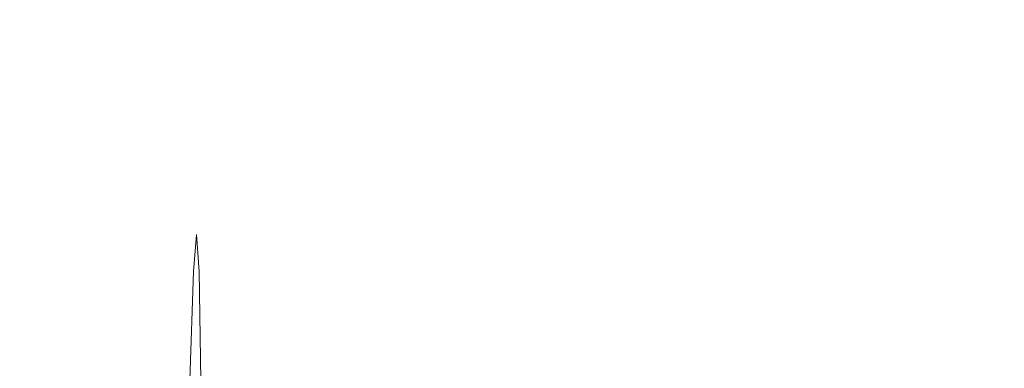
# Model space of a CAD drawing. Extents: x -184 to 185, y -486 to -1.
# Drawn here: x 78 to 81, y -56 to -55 of the extents above; entities that cross this region are included whole.
import ezdxf

# ---------------------------------------------------------------- set-up
doc = ezdxf.new("R2010")
doc.units = 0
doc.header["$LTSCALE"] = 500
doc.header["$MEASUREMENT"] = 0
for name, color, linetype in [('EXC-CERAMIKA', 7, 'Continuous'), ('EXC-CHROM', 7, 'Continuous'), ('EXC-DESKA', 7, 'Continuous')]:
    doc.layers.add(name, color=color, linetype=linetype)

msp = doc.modelspace()

# ---------------------------------------------------------------- linework, layer by layer
at = {"layer": 'EXC-CERAMIKA', "lineweight": 0, "invisible_edges": 15}
for points in [[(98.3493, -45.077, -0.5519), (78.3458, -54.0838, -0.5519), (77.9464, -64.4939, -0.5519), (98.3493, -45.077, -0.5519)], [(77.9464, -64.4939, -0.5519), (120.1244, -45.1699, -0.5519), (98.3493, -45.077, -0.5519), (77.9464, -64.4939, -0.5519)], [(59.1447, -45.1132, -245.8057), (78.2595, -56.9164, -245.8057), (59.7094, -55.3914, -245.8057), (59.1447, -45.1132, -245.8057)], [(78.2595, -56.9164, -245.8057), (59.1447, -45.1132, -245.8057), (77.6884, -46.4304, -245.8057), (78.2595, -56.9164, -245.8057)], [(120.1244, -45.1699, -0.5519), (77.9464, -64.4939, -0.5519), (119.8565, -55.1128, -0.5519), (120.1244, -45.1699, -0.5519)], [(77.6884, -46.4304, -245.8057), (96.0436, -58.3652, -245.8057), (78.2595, -56.9164, -245.8057), (77.6884, -46.4304, -245.8057)], [(96.0436, -58.3652, -245.8057), (77.6884, -46.4304, -245.8057), (95.4909, -47.6857, -245.8057), (96.0436, -58.3652, -245.8057)], [(51.3773, -53.3879, -0.5519), (50.6723, -72.8883, -0.5519), (77.9464, -64.4939, -0.5519), (51.3773, -53.3879, -0.5519)], [(51.3773, -53.3879, -0.5519), (77.9464, -64.4939, -0.5519), (78.3458, -54.0838, -0.5519), (51.3773, -53.3879, -0.5519)], [(97.5645, -65.9728, -0.5519), (119.8565, -55.1128, -0.5519), (77.9464, -64.4939, -0.5519), (97.5645, -65.9728, -0.5519)], [(78.9689, -70.1336, -245.8057), (59.7094, -55.3914, -245.8057), (78.2595, -56.9164, -245.8057), (78.9689, -70.1336, -245.8057)], [(59.7094, -55.3914, -245.8057), (78.9689, -70.1336, -245.8057), (60.3763, -68.6366, -245.8057), (59.7094, -55.3914, -245.8057)]]:
    msp.add_3dface(points, dxfattribs=at)
at = {"layer": 'EXC-CHROM', "lineweight": 0}
for points, invisible_edges in [([(74.7738, -50.5054, -1.8206), (79.9708, -51.1787, -1.8343), (72.8415, -55.8143, -1.8206), (74.7738, -50.5054, -1.8206)], 15), ([(79.9708, -51.1787, -1.8343), (78.8116, -52.8366, -1.8343), (72.8415, -55.8143, -1.8206), (79.9708, -51.1787, -1.8343)], 15), ([(84.7677, -56.2754, -1.8343), (78.8116, -52.8366, -1.8343), (79.9708, -51.1787, -1.8343), (84.7677, -56.2754, -1.8343)], 15), ([(79.9708, -51.1787, -1.8343), (85.823, -55.0177, -1.8343), (84.7677, -56.2754, -1.8343), (79.9708, -51.1787, -1.8343)], 15), ([(77.2555, -58.6391, -1.8343), (72.8415, -55.8143, -1.8206), (78.8116, -52.8366, -1.8343), (77.2555, -58.6391, -1.8343)], 15), ([(78.8116, -52.8366, -1.8343), (84.9828, -57.2273, -1.8343), (77.2555, -58.6391, -1.8343), (78.8116, -52.8366, -1.8343)], 15), ([(78.8116, -52.8366, -1.8343), (84.7677, -56.2754, -1.8343), (84.9828, -57.2273, -1.8343), (78.8116, -52.8366, -1.8343)], 15), ([(81.5228, -57.345, 4.0863), (77.616, -54.546, 4.0863), (77.0775, -56.5612, 4.0863), (81.5228, -57.345, 4.0863)], 15), ([(77.616, -54.546, 4.0863), (81.5228, -57.345, 4.0863), (81.8582, -56.09, 4.0863), (77.616, -54.546, 4.0863)], 15), ([(77.616, -54.546, 4.0863), (81.8582, -56.09, 4.0863), (82.408, -54.913, 4.0863), (77.616, -54.546, 4.0863)], 15), ([(78.7048, -55.7099, 24.9219), (78.6473, -55.854, 23.3904), (78.6589, -55.7191, 24.9222), (78.7048, -55.7099, 24.9219)], 15), ([(78.6473, -55.854, 23.3904), (78.7048, -55.7099, 24.9219), (78.6933, -55.845, 23.3884), (78.6473, -55.854, 23.3904)], 15), ([(78.6589, -55.7191, 24.9222), (78.714, -55.8452, 26.4554), (78.7048, -55.7099, 24.9219), (78.6589, -55.7191, 24.9222)], 15), ([(78.6933, -55.845, 23.3884), (78.7536, -55.7035, 24.9216), (78.742, -55.8387, 23.3869), (78.6933, -55.845, 23.3884)], 15), ([(78.7536, -55.7035, 24.9216), (78.6933, -55.845, 23.3884), (78.7048, -55.7099, 24.9219), (78.7536, -55.7035, 24.9216)], 15), ([(78.7048, -55.7099, 24.9219), (78.7628, -55.8389, 26.4562), (78.7536, -55.7035, 24.9216), (78.7048, -55.7099, 24.9219)], 15), ([(78.7628, -55.8389, 26.4562), (78.7048, -55.7099, 24.9219), (78.714, -55.8452, 26.4554), (78.7628, -55.8389, 26.4562)], 15), ([(78.805, -55.6998, 24.9212), (78.742, -55.8387, 23.3869), (78.7536, -55.7035, 24.9216), (78.805, -55.6998, 24.9212)], 15), ([(78.742, -55.8387, 23.3869), (78.805, -55.6998, 24.9212), (78.7935, -55.8351, 23.3858), (78.742, -55.8387, 23.3869)], 15), ([(78.7536, -55.7035, 24.9216), (78.8143, -55.8353, 26.4566), (78.805, -55.6998, 24.9212), (78.7536, -55.7035, 24.9216)], 15), ([(78.8143, -55.8353, 26.4566), (78.7536, -55.7035, 24.9216), (78.7628, -55.8389, 26.4562), (78.8143, -55.8353, 26.4566)], 15), ([(81.275, -55.7191, 24.9045), (78.7935, -55.8351, 23.3858), (78.805, -55.6998, 24.9212), (81.275, -55.7191, 24.9045)], 15), ([(78.805, -55.6998, 24.9212), (81.2843, -55.8546, 26.4402), (81.275, -55.7191, 24.9045), (78.805, -55.6998, 24.9212)], 15), ([(81.2843, -55.8546, 26.4402), (78.805, -55.6998, 24.9212), (78.8143, -55.8353, 26.4566), (81.2843, -55.8546, 26.4402)], 15), ([(78.526, -55.8975, 23.399), (78.5752, -55.7458, 24.9228), (78.5637, -55.8803, 23.3957), (78.526, -55.8975, 23.399)], 15), ([(78.5752, -55.7458, 24.9228), (78.526, -55.8975, 23.399), (78.5375, -55.7632, 24.923), (78.5752, -55.7458, 24.9228)], 15), ([(78.5375, -55.7632, 24.923), (78.5844, -55.8805, 26.4498), (78.5752, -55.7458, 24.9228), (78.5375, -55.7632, 24.923)], 15), ([(78.6156, -55.731, 24.9225), (78.5637, -55.8803, 23.3957), (78.5752, -55.7458, 24.9228), (78.6156, -55.731, 24.9225)], 15), ([(78.5637, -55.8803, 23.3957), (78.6156, -55.731, 24.9225), (78.6041, -55.8658, 23.3928), (78.5637, -55.8803, 23.3957)], 15), ([(78.5752, -55.7458, 24.9228), (78.6248, -55.866, 26.4522), (78.6156, -55.731, 24.9225), (78.5752, -55.7458, 24.9228)], 15), ([(78.6248, -55.866, 26.4522), (78.5752, -55.7458, 24.9228), (78.5844, -55.8805, 26.4498), (78.6248, -55.866, 26.4522)], 15), ([(78.6041, -55.8658, 23.3928), (78.6589, -55.7191, 24.9222), (78.6473, -55.854, 23.3904), (78.6041, -55.8658, 23.3928)], 15), ([(78.6589, -55.7191, 24.9222), (78.6041, -55.8658, 23.3928), (78.6156, -55.731, 24.9225), (78.6589, -55.7191, 24.9222)], 15), ([(78.6156, -55.731, 24.9225), (78.6681, -55.8542, 26.454), (78.6589, -55.7191, 24.9222), (78.6156, -55.731, 24.9225)], 15), ([(78.6681, -55.8542, 26.454), (78.6156, -55.731, 24.9225), (78.6248, -55.866, 26.4522), (78.6681, -55.8542, 26.454)], 15), ([(78.714, -55.8452, 26.4554), (78.6589, -55.7191, 24.9222), (78.6681, -55.8542, 26.454), (78.714, -55.8452, 26.4554)], 15), ([(78.7935, -55.8351, 23.3858), (81.275, -55.7191, 24.9045), (81.2634, -55.8544, 23.3687), (78.7935, -55.8351, 23.3858)], 15), ([(81.275, -55.7191, 24.9045), (98.2889, -56.0009, 23.2533), (81.2634, -55.8544, 23.3687), (81.275, -55.7191, 24.9045)], 15), ([(81.2843, -55.8546, 26.4402), (98.3005, -55.8656, 24.7891), (81.275, -55.7191, 24.9045), (81.2843, -55.8546, 26.4402)], 15), ([(98.2889, -56.0009, 23.2533), (81.275, -55.7191, 24.9045), (98.3005, -55.8656, 24.7891), (98.2889, -56.0009, 23.2533)], 11), ([(78.4589, -55.9401, 23.4071), (78.5025, -55.7835, 24.9232), (78.4911, -55.9174, 23.4028), (78.4589, -55.9401, 23.4071)], 15), ([(78.5025, -55.7835, 24.9232), (78.4589, -55.9401, 23.4071), (78.4704, -55.8065, 24.9235), (78.5025, -55.7835, 24.9232)], 15), ([(78.4704, -55.8065, 24.9235), (78.5117, -55.9176, 26.4437), (78.5025, -55.7835, 24.9232), (78.4704, -55.8065, 24.9235)], 15), ([(78.5375, -55.7632, 24.923), (78.4911, -55.9174, 23.4028), (78.5025, -55.7835, 24.9232), (78.5375, -55.7632, 24.923)], 15), ([(78.4911, -55.9174, 23.4028), (78.5375, -55.7632, 24.923), (78.526, -55.8975, 23.399), (78.4911, -55.9174, 23.4028)], 15), ([(78.5025, -55.7835, 24.9232), (78.5466, -55.8977, 26.447), (78.5375, -55.7632, 24.923), (78.5025, -55.7835, 24.9232)], 15), ([(78.5466, -55.8977, 26.447), (78.5025, -55.7835, 24.9232), (78.5117, -55.9176, 26.4437), (78.5466, -55.8977, 26.447)], 15), ([(78.5844, -55.8805, 26.4498), (78.5375, -55.7632, 24.923), (78.5466, -55.8977, 26.447), (78.5844, -55.8805, 26.4498)], 15), ([(72.5925, -58.6391, -1.8206), (72.8415, -55.8143, -1.8206), (77.9554, -62.6086, -1.8343), (72.5925, -58.6391, -1.8206)], 15), ([(72.8415, -55.8143, -1.8206), (77.2555, -58.6391, -1.8343), (77.9554, -62.6086, -1.8343), (72.8415, -55.8143, -1.8206)], 15), ([(78.4704, -55.8065, 24.9235), (78.4295, -55.9655, 23.4118), (78.4409, -55.8323, 24.9237), (78.4704, -55.8065, 24.9235)], 15), ([(78.4295, -55.9655, 23.4118), (78.4704, -55.8065, 24.9235), (78.4589, -55.9401, 23.4071), (78.4295, -55.9655, 23.4118)], 15), ([(78.4409, -55.8323, 24.9237), (78.4795, -55.9403, 26.4398), (78.4704, -55.8065, 24.9235), (78.4409, -55.8323, 24.9237)], 15), ([(78.5117, -55.9176, 26.4437), (78.4704, -55.8065, 24.9235), (78.4795, -55.9403, 26.4398), (78.5117, -55.9176, 26.4437)], 15), ([(78.4029, -55.9936, 23.417), (78.4409, -55.8323, 24.9237), (78.4295, -55.9655, 23.4118), (78.4029, -55.9936, 23.417)], 13), ([(78.4409, -55.8323, 24.9237), (78.4029, -55.9936, 23.417), (78.4143, -55.8608, 24.9238), (78.4409, -55.8323, 24.9237)], 15), ([(78.4143, -55.8608, 24.9238), (78.45, -55.9657, 26.4355), (78.4409, -55.8323, 24.9237), (78.4143, -55.8608, 24.9238)], 13), ([(78.4795, -55.9403, 26.4398), (78.4409, -55.8323, 24.9237), (78.45, -55.9657, 26.4355), (78.4795, -55.9403, 26.4398)], 15), ([(78.5906, -56.2622, 21.9092), (78.6473, -55.854, 23.3904), (78.6338, -56.251, 21.9047), (78.5906, -56.2622, 21.9092)], 15), ([(78.6473, -55.854, 23.3904), (78.5906, -56.2622, 21.9092), (78.6041, -55.8658, 23.3928), (78.6473, -55.854, 23.3904)], 15), ([(78.6248, -55.866, 26.4522), (78.6747, -56.2513, 27.9397), (78.6681, -55.8542, 26.454), (78.6248, -55.866, 26.4522)], 15), ([(78.6933, -55.845, 23.3884), (78.6338, -56.251, 21.9047), (78.6473, -55.854, 23.3904), (78.6933, -55.845, 23.3884)], 15), ([(78.6338, -56.251, 21.9047), (78.6933, -55.845, 23.3884), (78.6798, -56.2424, 21.9011), (78.6338, -56.251, 21.9047)], 15), ([(78.6681, -55.8542, 26.454), (78.7207, -56.2427, 27.9426), (78.714, -55.8452, 26.4554), (78.6681, -55.8542, 26.454)], 15), ([(78.7207, -56.2427, 27.9426), (78.6681, -55.8542, 26.454), (78.6747, -56.2513, 27.9397), (78.7207, -56.2427, 27.9426)], 15), ([(78.6798, -56.2424, 21.9011), (78.742, -55.8387, 23.3869), (78.7285, -56.2363, 21.8984), (78.6798, -56.2424, 21.9011)], 15), ([(78.742, -55.8387, 23.3869), (78.6798, -56.2424, 21.9011), (78.6933, -55.845, 23.3884), (78.742, -55.8387, 23.3869)], 15), ([(78.714, -55.8452, 26.4554), (78.7694, -56.2367, 27.9447), (78.7628, -55.8389, 26.4562), (78.714, -55.8452, 26.4554)], 15), ([(78.7694, -56.2367, 27.9447), (78.714, -55.8452, 26.4554), (78.7207, -56.2427, 27.9426), (78.7694, -56.2367, 27.9447)], 15), ([(78.7935, -55.8351, 23.3858), (78.7285, -56.2363, 21.8984), (78.742, -55.8387, 23.3869), (78.7935, -55.8351, 23.3858)], 15), ([(78.7285, -56.2363, 21.8984), (78.7935, -55.8351, 23.3858), (78.7799, -56.2329, 21.8967), (78.7285, -56.2363, 21.8984)], 15), ([(78.7628, -55.8389, 26.4562), (78.8209, -56.2333, 27.9457), (78.8143, -55.8353, 26.4566), (78.7628, -55.8389, 26.4562)], 15), ([(78.8209, -56.2333, 27.9457), (78.7628, -55.8389, 26.4562), (78.7694, -56.2367, 27.9447), (78.8209, -56.2333, 27.9457)], 15), ([(81.2634, -55.8544, 23.3687), (78.7799, -56.2329, 21.8967), (78.7935, -55.8351, 23.3858), (81.2634, -55.8544, 23.3687)], 15), ([(78.7799, -56.2329, 21.8967), (81.2634, -55.8544, 23.3687), (81.2499, -56.2523, 21.8792), (78.7799, -56.2329, 21.8967)], 15), ([(78.8143, -55.8353, 26.4566), (81.2909, -56.2527, 27.9297), (81.2843, -55.8546, 26.4402), (78.8143, -55.8353, 26.4566)], 15), ([(81.2909, -56.2527, 27.9297), (78.8143, -55.8353, 26.4566), (78.8209, -56.2333, 27.9457), (81.2909, -56.2527, 27.9297)], 15), ([(81.2634, -55.8544, 23.3687), (98.2754, -56.3989, 21.7637), (81.2499, -56.2523, 21.8792), (81.2634, -55.8544, 23.3687)], 15), ([(98.2754, -56.3989, 21.7637), (81.2634, -55.8544, 23.3687), (98.2889, -56.0009, 23.2533), (98.2754, -56.3989, 21.7637)], 11), ([(98.3005, -55.8656, 24.7891), (81.2843, -55.8546, 26.4402), (98.3097, -56.0011, 26.325), (98.3005, -55.8656, 24.7891)], 11), ([(81.2909, -56.2527, 27.9297), (98.3097, -56.0011, 26.325), (81.2843, -55.8546, 26.4402), (81.2909, -56.2527, 27.9297)], 15), ([(78.3579, -56.0579, 23.4287), (78.3904, -55.8921, 24.924), (78.379, -56.0244, 23.4226), (78.3579, -56.0579, 23.4287)], 15), ([(78.3904, -55.8921, 24.924), (78.3579, -56.0579, 23.4287), (78.3692, -55.9262, 24.9241), (78.3904, -55.8921, 24.924)], 15), ([(78.3692, -55.9262, 24.9241), (78.3994, -56.0246, 26.4254), (78.3904, -55.8921, 24.924), (78.3692, -55.9262, 24.9241)], 15), ([(78.4143, -55.8608, 24.9238), (78.379, -56.0244, 23.4226), (78.3904, -55.8921, 24.924), (78.4143, -55.8608, 24.9238)], 15), ([(78.379, -56.0244, 23.4226), (78.4143, -55.8608, 24.9238), (78.4029, -55.9936, 23.417), (78.379, -56.0244, 23.4226)], 15), ([(78.3904, -55.8921, 24.924), (78.4233, -55.9937, 26.4307), (78.4143, -55.8608, 24.9238), (78.3904, -55.8921, 24.924)], 15), ([(78.4233, -55.9937, 26.4307), (78.3904, -55.8921, 24.924), (78.3994, -56.0246, 26.4254), (78.4233, -55.9937, 26.4307)], 15), ([(78.45, -55.9657, 26.4355), (78.4143, -55.8608, 24.9238), (78.4233, -55.9937, 26.4307), (78.45, -55.9657, 26.4355)], 15), ([(78.5126, -56.2924, 21.921), (78.5637, -55.8803, 23.3957), (78.5502, -56.276, 21.9146), (78.5126, -56.2924, 21.921)], 15), ([(78.5637, -55.8803, 23.3957), (78.5126, -56.2924, 21.921), (78.526, -55.8975, 23.399), (78.5637, -55.8803, 23.3957)], 15), ([(78.5466, -55.8977, 26.447), (78.591, -56.2764, 27.9309), (78.5844, -55.8805, 26.4498), (78.5466, -55.8977, 26.447)], 15), ([(78.6041, -55.8658, 23.3928), (78.5502, -56.276, 21.9146), (78.5637, -55.8803, 23.3957), (78.6041, -55.8658, 23.3928)], 15), ([(78.5502, -56.276, 21.9146), (78.6041, -55.8658, 23.3928), (78.5906, -56.2622, 21.9092), (78.5502, -56.276, 21.9146)], 15), ([(78.5844, -55.8805, 26.4498), (78.6315, -56.2625, 27.9358), (78.6248, -55.866, 26.4522), (78.5844, -55.8805, 26.4498)], 15), ([(78.6315, -56.2625, 27.9358), (78.5844, -55.8805, 26.4498), (78.591, -56.2764, 27.9309), (78.6315, -56.2625, 27.9358)], 15), ([(78.6747, -56.2513, 27.9397), (78.6248, -55.866, 26.4522), (78.6315, -56.2625, 27.9358), (78.6747, -56.2513, 27.9397)], 15), ([(78.3692, -55.9262, 24.9241), (78.3396, -56.0942, 23.4352), (78.3508, -55.963, 24.9243), (78.3692, -55.9262, 24.9241)], 15), ([(78.3396, -56.0942, 23.4352), (78.3692, -55.9262, 24.9241), (78.3579, -56.0579, 23.4287), (78.3396, -56.0942, 23.4352)], 15), ([(78.3508, -55.963, 24.9243), (78.3782, -56.0581, 26.4196), (78.3692, -55.9262, 24.9241), (78.3508, -55.963, 24.9243)], 15), ([(78.3994, -56.0246, 26.4254), (78.3692, -55.9262, 24.9241), (78.3782, -56.0581, 26.4196), (78.3994, -56.0246, 26.4254)], 15), ([(78.4456, -56.333, 21.9364), (78.4911, -55.9174, 23.4028), (78.4777, -56.3114, 21.9282), (78.4456, -56.333, 21.9364)], 15), ([(78.4911, -55.9174, 23.4028), (78.4456, -56.333, 21.9364), (78.4589, -55.9401, 23.4071), (78.4911, -55.9174, 23.4028)], 15), ([(78.526, -55.8975, 23.399), (78.4777, -56.3114, 21.9282), (78.4911, -55.9174, 23.4028), (78.526, -55.8975, 23.399)], 15), ([(78.4777, -56.3114, 21.9282), (78.526, -55.8975, 23.399), (78.5126, -56.2924, 21.921), (78.4777, -56.3114, 21.9282)], 15), ([(78.4795, -55.9403, 26.4398), (78.5183, -56.3118, 27.9183), (78.5117, -55.9176, 26.4437), (78.4795, -55.9403, 26.4398)], 15), ([(78.5117, -55.9176, 26.4437), (78.5532, -56.2928, 27.925), (78.5466, -55.8977, 26.447), (78.5117, -55.9176, 26.4437)], 15), ([(78.5532, -56.2928, 27.925), (78.5117, -55.9176, 26.4437), (78.5183, -56.3118, 27.9183), (78.5532, -56.2928, 27.925)], 15), ([(78.591, -56.2764, 27.9309), (78.5466, -55.8977, 26.447), (78.5532, -56.2928, 27.925), (78.591, -56.2764, 27.9309)], 15), ([(78.324, -56.1331, 23.4422), (78.3508, -55.963, 24.9243), (78.3396, -56.0942, 23.4352), (78.324, -56.1331, 23.4422)], 15), ([(78.3508, -55.963, 24.9243), (78.324, -56.1331, 23.4422), (78.3351, -56.0026, 24.9244), (78.3508, -55.963, 24.9243)], 15), ([(78.3351, -56.0026, 24.9244), (78.3597, -56.0944, 26.4133), (78.3508, -55.963, 24.9243), (78.3351, -56.0026, 24.9244)], 15), ([(78.3782, -56.0581, 26.4196), (78.3508, -55.963, 24.9243), (78.3597, -56.0944, 26.4133), (78.3782, -56.0581, 26.4196)], 15), ([(78.4589, -55.9401, 23.4071), (78.4162, -56.3572, 21.9455), (78.4295, -55.9655, 23.4118), (78.4589, -55.9401, 23.4071)], 15), ([(78.4162, -56.3572, 21.9455), (78.4589, -55.9401, 23.4071), (78.4456, -56.333, 21.9364), (78.4162, -56.3572, 21.9455)], 15), ([(78.45, -55.9657, 26.4355), (78.486, -56.3333, 27.9105), (78.4795, -55.9403, 26.4398), (78.45, -55.9657, 26.4355)], 15), ([(78.5183, -56.3118, 27.9183), (78.4795, -55.9403, 26.4398), (78.486, -56.3333, 27.9105), (78.5183, -56.3118, 27.9183)], 15), ([(78.4029, -55.9936, 23.417), (78.3658, -56.4134, 21.9665), (78.379, -56.0244, 23.4226), (78.4029, -55.9936, 23.417)], 15), ([(78.3658, -56.4134, 21.9665), (78.4029, -55.9936, 23.417), (78.3896, -56.384, 21.9555), (78.3658, -56.4134, 21.9665)], 15), ([(78.3896, -56.384, 21.9555), (78.4295, -55.9655, 23.4118), (78.4162, -56.3572, 21.9455), (78.3896, -56.384, 21.9555)], 13), ([(78.4295, -55.9655, 23.4118), (78.3896, -56.384, 21.9555), (78.4029, -55.9936, 23.417), (78.4295, -55.9655, 23.4118)], 15), ([(78.3994, -56.0246, 26.4254), (78.4298, -56.3844, 27.8921), (78.4233, -55.9937, 26.4307), (78.3994, -56.0246, 26.4254)], 15), ([(78.4233, -55.9937, 26.4307), (78.4566, -56.3575, 27.9018), (78.45, -55.9657, 26.4355), (78.4233, -55.9937, 26.4307)], 13), ([(78.4566, -56.3575, 27.9018), (78.4233, -55.9937, 26.4307), (78.4298, -56.3844, 27.8921), (78.4566, -56.3575, 27.9018)], 15), ([(78.486, -56.3333, 27.9105), (78.45, -55.9657, 26.4355), (78.4566, -56.3575, 27.9018), (78.486, -56.3333, 27.9105)], 15), ([(78.3351, -56.0026, 24.9244), (78.3112, -56.1749, 23.4497), (78.3223, -56.0449, 24.9245), (78.3351, -56.0026, 24.9244)], 15), ([(78.3112, -56.1749, 23.4497), (78.3351, -56.0026, 24.9244), (78.324, -56.1331, 23.4422), (78.3112, -56.1749, 23.4497)], 15), ([(78.3223, -56.0449, 24.9245), (78.3441, -56.1333, 26.4065), (78.3351, -56.0026, 24.9244), (78.3223, -56.0449, 24.9245)], 15), ([(78.3597, -56.0944, 26.4133), (78.3351, -56.0026, 24.9244), (78.3441, -56.1333, 26.4065), (78.3597, -56.0944, 26.4133)], 15), ([(78.3447, -56.4454, 21.9783), (78.379, -56.0244, 23.4226), (78.3658, -56.4134, 21.9665), (78.3447, -56.4454, 21.9783)], 15), ([(78.379, -56.0244, 23.4226), (78.3447, -56.4454, 21.9783), (78.3579, -56.0579, 23.4287), (78.379, -56.0244, 23.4226)], 15), ([(78.3782, -56.0581, 26.4196), (78.4059, -56.4137, 27.8815), (78.3994, -56.0246, 26.4254), (78.3782, -56.0581, 26.4196)], 15), ([(78.4298, -56.3844, 27.8921), (78.3994, -56.0246, 26.4254), (78.4059, -56.4137, 27.8815), (78.4298, -56.3844, 27.8921)], 15), ([(98.3097, -56.0011, 26.325), (81.2909, -56.2527, 27.9297), (98.3164, -56.3992, 27.8146), (98.3097, -56.0011, 26.325)], 11), ([(78.3011, -56.2193, 23.4576), (78.3223, -56.0449, 24.9245), (78.3112, -56.1749, 23.4497), (78.3011, -56.2193, 23.4576)], 15), ([(78.3223, -56.0449, 24.9245), (78.3011, -56.2193, 23.4576), (78.3121, -56.0901, 24.9245), (78.3223, -56.0449, 24.9245)], 15), ([(78.3121, -56.0901, 24.9245), (78.3311, -56.175, 26.3992), (78.3223, -56.0449, 24.9245), (78.3121, -56.0901, 24.9245)], 15), ([(78.3441, -56.1333, 26.4065), (78.3223, -56.0449, 24.9245), (78.3311, -56.175, 26.3992), (78.3441, -56.1333, 26.4065)], 15), ([(78.3579, -56.0579, 23.4287), (78.3264, -56.48, 21.9911), (78.3396, -56.0942, 23.4352), (78.3579, -56.0579, 23.4287)], 15), ([(78.3264, -56.48, 21.9911), (78.3579, -56.0579, 23.4287), (78.3447, -56.4454, 21.9783), (78.3264, -56.48, 21.9911)], 15), ([(78.3597, -56.0944, 26.4133), (78.3846, -56.4458, 27.8699), (78.3782, -56.0581, 26.4196), (78.3597, -56.0944, 26.4133)], 15), ([(78.4059, -56.4137, 27.8815), (78.3782, -56.0581, 26.4196), (78.3846, -56.4458, 27.8699), (78.4059, -56.4137, 27.8815)], 15), ([(78.3121, -56.0901, 24.9245), (78.2938, -56.2664, 23.466), (78.3048, -56.1379, 24.9246), (78.3121, -56.0901, 24.9245)], 15), ([(78.2938, -56.2664, 23.466), (78.3121, -56.0901, 24.9245), (78.3011, -56.2193, 23.4576), (78.2938, -56.2664, 23.466)], 15), ([(78.3048, -56.1379, 24.9246), (78.321, -56.2195, 26.3914), (78.3121, -56.0901, 24.9245), (78.3048, -56.1379, 24.9246)], 15), ([(78.3109, -56.5172, 22.0048), (78.3396, -56.0942, 23.4352), (78.3264, -56.48, 21.9911), (78.3109, -56.5172, 22.0048)], 15), ([(78.3396, -56.0942, 23.4352), (78.3109, -56.5172, 22.0048), (78.324, -56.1331, 23.4422), (78.3396, -56.0942, 23.4352)], 15), ([(78.3311, -56.175, 26.3992), (78.3121, -56.0901, 24.9245), (78.321, -56.2195, 26.3914), (78.3311, -56.175, 26.3992)], 15), ([(78.3441, -56.1333, 26.4065), (78.3662, -56.4803, 27.8574), (78.3597, -56.0944, 26.4133), (78.3441, -56.1333, 26.4065)], 15), ([(78.3846, -56.4458, 27.8699), (78.3597, -56.0944, 26.4133), (78.3662, -56.4803, 27.8574), (78.3846, -56.4458, 27.8699)], 15), ([(78.2892, -56.3163, 23.4748), (78.3048, -56.1379, 24.9246), (78.2938, -56.2664, 23.466), (78.2892, -56.3163, 23.4748)], 15), ([(78.3048, -56.1379, 24.9246), (78.2892, -56.3163, 23.4748), (78.3002, -56.1886, 24.9246), (78.3048, -56.1379, 24.9246)], 15), ([(78.324, -56.1331, 23.4422), (78.2981, -56.557, 22.0194), (78.3112, -56.1749, 23.4497), (78.324, -56.1331, 23.4422)], 15), ([(78.2981, -56.557, 22.0194), (78.324, -56.1331, 23.4422), (78.3109, -56.5172, 22.0048), (78.2981, -56.557, 22.0194)], 15), ([(78.3002, -56.1886, 24.9246), (78.3136, -56.2666, 26.3832), (78.3048, -56.1379, 24.9246), (78.3002, -56.1886, 24.9246)], 15), ([(78.321, -56.2195, 26.3914), (78.3048, -56.1379, 24.9246), (78.3136, -56.2666, 26.3832), (78.321, -56.2195, 26.3914)], 15), ([(78.3311, -56.175, 26.3992), (78.3505, -56.5175, 27.844), (78.3441, -56.1333, 26.4065), (78.3311, -56.175, 26.3992)], 15), ([(78.3662, -56.4803, 27.8574), (78.3441, -56.1333, 26.4065), (78.3505, -56.5175, 27.844), (78.3662, -56.4803, 27.8574)], 15), ([(78.2882, -56.5994, 22.0349), (78.3112, -56.1749, 23.4497), (78.2981, -56.557, 22.0194), (78.2882, -56.5994, 22.0349)], 15), ([(78.3112, -56.1749, 23.4497), (78.2882, -56.5994, 22.0349), (78.3011, -56.2193, 23.4576), (78.3112, -56.1749, 23.4497)], 15), ([(78.321, -56.2195, 26.3914), (78.3375, -56.5573, 27.8295), (78.3311, -56.175, 26.3992), (78.321, -56.2195, 26.3914)], 15), ([(78.3505, -56.5175, 27.844), (78.3311, -56.175, 26.3992), (78.3375, -56.5573, 27.8295), (78.3505, -56.5175, 27.844)], 15), ([(78.3002, -56.1886, 24.9246), (78.2892, -56.3163, 23.4748), (78.3089, -56.3165, 26.3744), (78.3002, -56.1886, 24.9246)], 15), ([(78.3136, -56.2666, 26.3832), (78.3002, -56.1886, 24.9246), (78.3089, -56.3165, 26.3744), (78.3136, -56.2666, 26.3832)], 15), ([(78.3011, -56.2193, 23.4576), (78.2809, -56.6443, 22.0514), (78.2938, -56.2664, 23.466), (78.3011, -56.2193, 23.4576)], 15), ([(78.2809, -56.6443, 22.0514), (78.3011, -56.2193, 23.4576), (78.2882, -56.5994, 22.0349), (78.2809, -56.6443, 22.0514)], 15), ([(78.3136, -56.2666, 26.3832), (78.3273, -56.5997, 27.8141), (78.321, -56.2195, 26.3914), (78.3136, -56.2666, 26.3832)], 15), ([(78.3375, -56.5573, 27.8295), (78.321, -56.2195, 26.3914), (78.3273, -56.5997, 27.8141), (78.3375, -56.5573, 27.8295)], 15), ([(78.6798, -56.2424, 21.9011), (78.6188, -56.9017, 20.5114), (78.6338, -56.251, 21.9047), (78.6798, -56.2424, 21.9011)], 15), ([(78.6188, -56.9017, 20.5114), (78.6798, -56.2424, 21.9011), (78.6647, -56.8938, 20.5063), (78.6188, -56.9017, 20.5114)], 15), ([(78.6647, -56.8938, 20.5063), (78.7285, -56.2363, 21.8984), (78.7134, -56.8883, 20.5026), (78.6647, -56.8938, 20.5063)], 15), ([(78.7285, -56.2363, 21.8984), (78.6647, -56.8938, 20.5063), (78.6798, -56.2424, 21.9011), (78.7285, -56.2363, 21.8984)], 15), ([(78.6747, -56.2513, 27.9397), (78.7245, -56.8943, 29.3374), (78.7207, -56.2427, 27.9426), (78.6747, -56.2513, 27.9397)], 15), ([(78.7799, -56.2329, 21.8967), (78.7134, -56.8883, 20.5026), (78.7285, -56.2363, 21.8984), (78.7799, -56.2329, 21.8967)], 15), ([(78.7134, -56.8883, 20.5026), (78.7799, -56.2329, 21.8967), (78.7649, -56.8852, 20.5002), (78.7134, -56.8883, 20.5026)], 15), ([(78.7207, -56.2427, 27.9426), (78.7732, -56.8888, 29.3405), (78.7694, -56.2367, 27.9447), (78.7207, -56.2427, 27.9426)], 15), ([(78.7732, -56.8888, 29.3405), (78.7207, -56.2427, 27.9426), (78.7245, -56.8943, 29.3374), (78.7732, -56.8888, 29.3405)], 15), ([(81.2499, -56.2523, 21.8792), (78.7649, -56.8852, 20.5002), (78.7799, -56.2329, 21.8967), (81.2499, -56.2523, 21.8792)], 15), ([(78.7694, -56.2367, 27.9447), (78.8247, -56.8857, 29.3422), (78.8209, -56.2333, 27.9457), (78.7694, -56.2367, 27.9447)], 15), ([(78.8247, -56.8857, 29.3422), (78.7694, -56.2367, 27.9447), (78.7732, -56.8888, 29.3405), (78.8247, -56.8857, 29.3422)], 15), ([(78.8209, -56.2333, 27.9457), (81.2947, -56.9053, 29.3265), (81.2909, -56.2527, 27.9297), (78.8209, -56.2333, 27.9457)], 15), ([(81.2947, -56.9053, 29.3265), (78.8209, -56.2333, 27.9457), (78.8247, -56.8857, 29.3422), (81.2947, -56.9053, 29.3265)], 15), ([(78.2765, -56.692, 22.0687), (78.2938, -56.2664, 23.466), (78.2809, -56.6443, 22.0514), (78.2765, -56.692, 22.0687)], 15), ([(78.2938, -56.2664, 23.466), (78.2765, -56.692, 22.0687), (78.2892, -56.3163, 23.4748), (78.2938, -56.2664, 23.466)], 15), ([(78.3089, -56.3165, 26.3744), (78.3199, -56.6447, 27.7978), (78.3136, -56.2666, 26.3832), (78.3089, -56.3165, 26.3744)], 15), ([(78.3273, -56.5997, 27.8141), (78.3136, -56.2666, 26.3832), (78.3199, -56.6447, 27.7978), (78.3273, -56.5997, 27.8141)], 15), ([(78.4976, -56.9398, 20.5348), (78.5502, -56.276, 21.9146), (78.5352, -56.9247, 20.5257), (78.4976, -56.9398, 20.5348)], 15), ([(78.5502, -56.276, 21.9146), (78.4976, -56.9398, 20.5348), (78.5126, -56.2924, 21.921), (78.5502, -56.276, 21.9146)], 15), ([(78.5906, -56.2622, 21.9092), (78.5352, -56.9247, 20.5257), (78.5502, -56.276, 21.9146), (78.5906, -56.2622, 21.9092)], 15), ([(78.5352, -56.9247, 20.5257), (78.5906, -56.2622, 21.9092), (78.5756, -56.912, 20.5179), (78.5352, -56.9247, 20.5257)], 15), ([(78.5532, -56.2928, 27.925), (78.5948, -56.9252, 29.3198), (78.591, -56.2764, 27.9309), (78.5532, -56.2928, 27.925)], 15), ([(78.5756, -56.912, 20.5179), (78.6338, -56.251, 21.9047), (78.6188, -56.9017, 20.5114), (78.5756, -56.912, 20.5179)], 15), ([(78.6338, -56.251, 21.9047), (78.5756, -56.912, 20.5179), (78.5906, -56.2622, 21.9092), (78.6338, -56.251, 21.9047)], 15), ([(78.591, -56.2764, 27.9309), (78.6353, -56.9125, 29.3271), (78.6315, -56.2625, 27.9358), (78.591, -56.2764, 27.9309)], 15), ([(78.6353, -56.9125, 29.3271), (78.591, -56.2764, 27.9309), (78.5948, -56.9252, 29.3198), (78.6353, -56.9125, 29.3271)], 15), ([(78.6315, -56.2625, 27.9358), (78.6785, -56.9022, 29.3329), (78.6747, -56.2513, 27.9397), (78.6315, -56.2625, 27.9358)], 15), ([(78.6785, -56.9022, 29.3329), (78.6315, -56.2625, 27.9358), (78.6353, -56.9125, 29.3271), (78.6785, -56.9022, 29.3329)], 15), ([(78.7245, -56.8943, 29.3374), (78.6747, -56.2513, 27.9397), (78.6785, -56.9022, 29.3329), (78.7245, -56.8943, 29.3374)], 15), ([(78.7649, -56.8852, 20.5002), (81.2499, -56.2523, 21.8792), (81.2348, -56.9048, 20.4824), (78.7649, -56.8852, 20.5002)], 15), ([(81.2499, -56.2523, 21.8792), (98.2603, -57.0513, 20.3667), (81.2348, -56.9048, 20.4824), (81.2499, -56.2523, 21.8792)], 15), ([(98.2603, -57.0513, 20.3667), (81.2499, -56.2523, 21.8792), (98.2754, -56.3989, 21.7637), (98.2603, -57.0513, 20.3667)], 11), ([(81.2947, -56.9053, 29.3265), (98.3164, -56.3992, 27.8146), (81.2909, -56.2527, 27.9297), (81.2947, -56.9053, 29.3265)], 15), ([(78.4306, -56.9772, 20.5572), (78.4777, -56.3114, 21.9282), (78.4627, -56.9573, 20.5453), (78.4306, -56.9772, 20.5572)], 15), ([(78.4777, -56.3114, 21.9282), (78.4306, -56.9772, 20.5572), (78.4456, -56.333, 21.9364), (78.4777, -56.3114, 21.9282)], 15), ([(78.5126, -56.2924, 21.921), (78.4627, -56.9573, 20.5453), (78.4777, -56.3114, 21.9282), (78.5126, -56.2924, 21.921)], 15), ([(78.4627, -56.9573, 20.5453), (78.5126, -56.2924, 21.921), (78.4976, -56.9398, 20.5348), (78.4627, -56.9573, 20.5453)], 15), ([(78.486, -56.3333, 27.9105), (78.522, -56.9578, 29.3011), (78.5183, -56.3118, 27.9183), (78.486, -56.3333, 27.9105)], 15), ([(78.5183, -56.3118, 27.9183), (78.557, -56.9403, 29.3112), (78.5532, -56.2928, 27.925), (78.5183, -56.3118, 27.9183)], 15), ([(78.557, -56.9403, 29.3112), (78.5183, -56.3118, 27.9183), (78.522, -56.9578, 29.3011), (78.557, -56.9403, 29.3112)], 15), ([(78.5948, -56.9252, 29.3198), (78.5532, -56.2928, 27.925), (78.557, -56.9403, 29.3112), (78.5948, -56.9252, 29.3198)], 15)]:
    msp.add_3dface(points, dxfattribs=dict(at, invisible_edges=invisible_edges))
at = {"layer": 'EXC-DESKA', "lineweight": 0, "invisible_edges": 15}
for points in [[(35.4483, -54.1846, 52.2733), (1.4418, -56.0936, 53.3549), (94.1735, -56.0936, 53.3549), (35.4483, -54.1846, 52.2733)], [(94.1735, -56.0936, 53.3549), (83.5137, -54.1846, 52.2733), (35.4483, -54.1846, 52.2733), (94.1735, -56.0936, 53.3549)], [(64.4167, -54.8113, 44.9007), (83.2961, -59.0423, 44.239), (1.4418, -59.1414, 44.2283), (64.4167, -54.8113, 44.9007)], [(83.2961, -59.0423, 44.239), (64.4167, -54.8113, 44.9007), (83.4595, -54.802, 44.9015), (83.2961, -59.0423, 44.239)], [(64.2807, -61.4792, 53.5351), (94.1735, -56.0936, 53.3549), (1.4418, -56.0936, 53.3549), (64.2807, -61.4792, 53.5351)], [(94.1735, -56.0936, 53.3549), (64.2807, -61.4792, 53.5351), (94.0126, -61.4792, 53.5351), (94.1735, -56.0936, 53.3549)]]:
    msp.add_3dface(points, dxfattribs=at)

doc.saveas('drawing.dxf')
